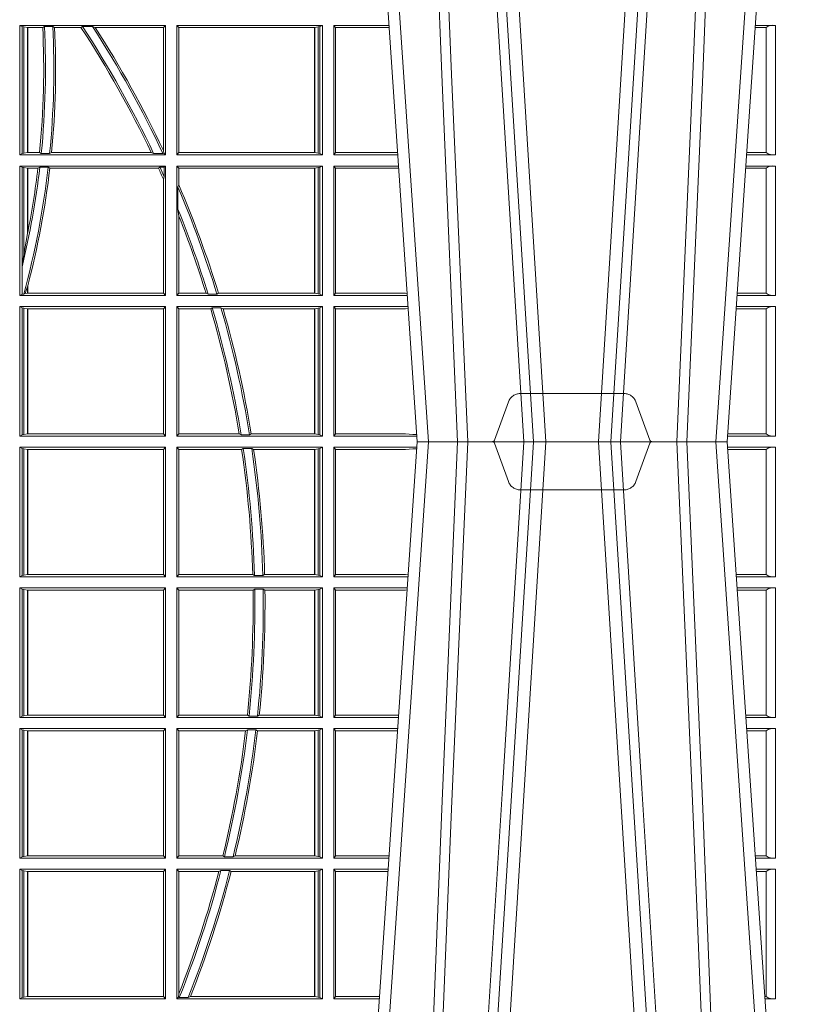
# Model space of a CAD drawing. Units: millimetres. Extents: x 0 to 21000, y 0 to 14850.
# Drawn here: x 9409 to 9596, y 4411 to 4646 of the extents above; entities that cross this region are included whole.
import ezdxf

# ---------------------------------------------------------------- set-up
doc = ezdxf.new("R2010")
doc.units = ezdxf.units.MM
doc.header["$LTSCALE"] = 333.33333
doc.linetypes.add('VERDECKT2', pattern=[4.762499999999999, 3.175, -1.5875])
doc.layers.add('FRW-Rifi ST', color=124, linetype='Continuous', lineweight=5, transparency=0.5)

# ---------------------------------------------------------------- blocks, each defined once
blk = doc.blocks.new('ST-Block_UT')
at = {"color": 0, "linetype": 'Continuous'}
for p, q in [((0.2728362143035099, -0.2714999980891264), (0.2912499964234883, -2.947132315966883e-09)), ((0.365249997376992, -2.947132315966883e-09), (0.2912499964234883, -2.947132315966883e-09)), ((0.3836638092990086, -0.2714999980891264), (0.365249997376992, -2.947132315966883e-09))]:
    blk.add_line(p, q, dxfattribs=at)
at = {"color": 0, "linetype": 'Continuous', "lineweight": 0}
for p, q in [((0.2939822733399922, -2.947132315966883e-09), (0.2748902201649912, -0.2814999960031344)), ((0.3008948624130028, -0.2914999976421484), (0.3190109789370013, -2.947132315966883e-09)), ((0.3219927012920039, -2.947132315966883e-09), (0.3038765847680054, -0.2914999976421484)), ((0.3345073223109978, -2.947132315966883e-09), (0.3526234090325033, -0.2914999976421484)), ((0.3556051611899989, -0.2914999976421484), (0.3374890446660004, -2.947132315966883e-09)), ((0.3625177502630095, -2.947132315966883e-09), (0.3816097736354891, -0.2814999960031344))]:
    blk.add_line(p, q, dxfattribs=at)
at = {"color": 0, "linetype": 'VERDECKT2', "lineweight": 5, "ltscale": 0.1}
blk.add_lwpolyline([(0.3472861824999995, 3.251869884479675e-09, -0.3152987888776895), (0.3468163371084927, 0.0003289848898759828), (0.3434688762843621, 0.009526063681846608, 0.3152987888791577), (0.3406497984219925, 0.01150000325188216), (0.3158502134984928, 0.01150000325188216, 0.3152987888791579), (0.3130311429499955, 0.00952607098585645), (0.3096836757308949, 0.0003289931802044066, -0.3152987888776896), (0.3092138294205142, 3.251869884479675e-09)], format="xyb", dxfattribs=at)
at = {"color": 0, "linetype": 'Continuous', "lineweight": 0}
for points in [[(0.2898985803124958, -0.2814999960031344), (0.294030046463007, -0.1656839728021282), (0.2970920860765034, -0.08773574527762662), (0.300844109058005, -2.947132315966883e-09)], [(0.3032989263529942, -2.947132315966883e-09), (0.2994116604324972, -0.08773574527762662), (0.2962423324584904, -0.1656839728021282), (0.2919690966604946, -0.2814999960031344)], [(0.2989249885079914, -0.2841802864936369), (0.3015068531034899, -0.2436380117801491), (0.3064309716220066, -0.1656835704711455), (0.31160426735849, -0.08283865746514607), (0.3166873812675135, -2.947132315966883e-09)], [(0.3575750052924889, -0.2841802864936369), (0.354993140697502, -0.2436380117801491), (0.350069051980995, -0.1656835704711455), (0.3448957562445116, -0.08283865746514607), (0.3398126423354881, -2.947132315966883e-09)], [(0.3532010674474861, -2.947132315966883e-09), (0.3570883631705044, -0.08773574527762662), (0.3602576613425015, -0.1656839728021282), (0.364530926942507, -0.2814999960031344)], [(0.3666014134880129, -0.2814999960031344), (0.3624699771399946, -0.1656839728021282), (0.3594079077240053, -0.08773574527762662), (0.3556559145449967, -2.947132315966883e-09)]]:
    blk.add_lwpolyline(points, dxfattribs=at)
blk = doc.blocks.new('ST-Block_SeitGitt')
at = {"color": 0, "linetype": 'Continuous', "lineweight": 0}
for p, q in [((0.5963500052685902, 0.09945000288232109), (0.6311500132079289, 0.09945000288232109)), ((0.5963500052685902, 0.06855000135644218), (0.5963500052685902, 0.09945000288232109)), ((0.5969748556609318, 0.09913795766576072), (0.5963500052685902, 0.09945000288232109)), ((0.5969748556609318, 0.09913795766576072), (0.5973715394730732, 0.09906407770856163)), ((0.5969748556609318, 0.09913795766576072), (0.5969748556609318, 0.06886204657300254)), ((0.5973715394730732, 0.09906407770856163), (0.5982244074340031, 0.09896111068471214)), ((0.5973715394730732, 0.09906407770856163), (0.5973715394730732, 0.06893592653020164)), ((0.5982244074340031, 0.09896111068471214), (0.5982695728535816, 0.09896111068471214)), ((0.5982244074340031, 0.06903889355405113), (0.5982244074340031, 0.09896111068471214)), ((0.5982695728535816, 0.09896111068471214), (0.6018347948784992, 0.09896111068471214)), ((0.5982695728535816, 0.09896111068471214), (0.5982695728535816, 0.06903889355405113)), ((0.6022444427008793, 0.09917063591225883), (0.6018347948784992, 0.09896111068471214)), ((0.6022444427008793, 0.09917063591225883), (0.6042469352479145, 0.09917063591225883)), ((0.6042469352479145, 0.09917063591225883), (0.6046773254866764, 0.09896111068471214)), ((0.6046773254866764, 0.09896111068471214), (0.610976985096471, 0.09896111068471214)), ((0.611341273784177, 0.09917063591225883), (0.610976985096471, 0.09896111068471214)), ((0.611341273784177, 0.09917063591225883), (0.6137267708773777, 0.09917063591225883)), ((0.6143611878152058, 0.09896111068471214), (0.6137267708773777, 0.09917063591225883)), ((0.6143611878152058, 0.09896111068471214), (0.6306611210103199, 0.09896111068471214)), ((0.6311500132079289, 0.09945000288232109), (0.6306611210103199, 0.09896111068471214)), ((0.6306611210103199, 0.06953311291678688), (0.6306611210103199, 0.09896111068471214)), ((0.6311500132079289, 0.06855000135644218), (0.6311500132079289, 0.09945000288232109)), ((0.6686500072474644, 0.09945000288232109), (0.6338500142092869, 0.09945000288232109)), ((0.6338500142092869, 0.06855000135644218), (0.6338500142092869, 0.09945000288232109)), ((0.6338500142092869, 0.09945000288232109), (0.6343389064068958, 0.09896111068471214)), ((0.6343389064068958, 0.06903889355405113), (0.6343389064068958, 0.09896111068471214)), ((0.6667304396624729, 0.09896111068471214), (0.6343389064068958, 0.09896111068471214)), ((0.6667756199832127, 0.09896111068471214), (0.6667304396624729, 0.09896111068471214)), ((0.6667304396624729, 0.09896111068471214), (0.6667304396624729, 0.06903889355405113)), ((0.6676284730429813, 0.09906407770856163), (0.6667756199832127, 0.09896111068471214)), ((0.6667756199832127, 0.06903889355405113), (0.6667756199832127, 0.09896111068471214)), ((0.668025171756284, 0.09913795766576072), (0.6676284730429813, 0.09906407770856163)), ((0.6676284730429813, 0.09906407770856163), (0.6676284730429813, 0.06893592653020164)), ((0.668025171756284, 0.09913795766576072), (0.6686500072474644, 0.09945000288232109)), ((0.668025171756284, 0.09913795766576072), (0.668025171756284, 0.06886204657300254)), ((0.6686500072474644, 0.06855000135644218), (0.6686500072474644, 0.09945000288232109)), ((0.6713500082488224, 0.09945000288232109), (0.6845050584368835, 0.09945000288232109)), ((0.6713500082488224, 0.06855000135644218), (0.6713500082488224, 0.09945000288232109)), ((0.6713500082488224, 0.09945000288232109), (0.6717695653433964, 0.0989461722706153)), ((0.6717695653433964, 0.0989461722706153), (0.6717695653433964, 0.06905383941872856)), ((0.6717695653433964, 0.0989461722706153), (0.6845392294397641, 0.0989461722706153)), ((0.7745635569091007, 0.09891621348603508), (0.771958743342168, 0.09891621348603508)), ((0.7745635569091007, 0.09896227297528526), (0.7719618672124682, 0.09896227297528526)), ((0.7767635643477604, 0.09945000288232109), (0.7719949462803584, 0.09945000288232109)), ((0.7745635569091007, 0.09891621348603508), (0.7745635569091007, 0.09896227297528526)), ((0.7745638251300022, 0.06908312765105507), (0.7745638251300022, 0.0989168765877082)), ((0.7767635643477604, 0.09945000288232109), (0.7767635643477604, 0.06855000135644218)), ((0.5969748556609318, 0.06886204657300254), (0.5963500052685902, 0.06855000135644218)), ((0.5963500052685902, 0.06855000135644218), (0.6311500132079289, 0.06855000135644218)), ((0.5969748556609318, 0.06886204657300254), (0.5973715394730732, 0.06893592653020164)), ((0.5973715394730732, 0.06893592653020164), (0.5982244074340031, 0.06903889355405113)), ((0.5982244074340031, 0.06903889355405113), (0.5982695728535816, 0.06903889355405113)), ((0.5982695728535816, 0.06903889355405113), (0.6010921806092426, 0.06903889355405113)), ((0.60149293243839, 0.06882936832650444), (0.6010921806092426, 0.06903889355405113)), ((0.60149293243839, 0.06882936832650444), (0.6035028308625385, 0.06882936832650444)), ((0.6035028308625385, 0.06882936832650444), (0.6039450526232883, 0.06903889355405113)), ((0.6039450526232883, 0.06903889355405113), (0.6277545899148151, 0.06903889355405113)), ((0.6283179432149097, 0.06882936832650444), (0.6277545899148151, 0.06903889355405113)), ((0.6283179432149097, 0.06882936832650444), (0.6305278301234409, 0.06882936832650444)), ((0.6307456701989338, 0.06895435181601783), (0.6305278301234409, 0.06882936832650444)), ((0.6306611210103199, 0.06953311291678688), (0.6307456701989338, 0.06895435181601783)), ((0.6311500132079289, 0.06855000135644218), (0.6307456701989338, 0.06895435181601783)), ((0.6338500142092869, 0.06855000135644218), (0.6343389064068958, 0.06903889355405113)), ((0.6686500072474644, 0.06855000135644218), (0.6338500142092869, 0.06855000135644218)), ((0.6667304396624729, 0.06903889355405113), (0.6343389064068958, 0.06903889355405113)), ((0.6667756199832127, 0.06903889355405113), (0.6667304396624729, 0.06903889355405113)), ((0.6676284730429813, 0.06893592653020164), (0.6667756199832127, 0.06903889355405113)), ((0.668025171756284, 0.06886204657300254), (0.6676284730429813, 0.06893592653020164)), ((0.668025171756284, 0.06886204657300254), (0.6686500072474644, 0.06855000135644218)), ((0.6713500082488224, 0.06855000135644218), (0.6717695653433964, 0.06905383941872856)), ((0.6713500082488224, 0.06855000135644218), (0.6866007707970141, 0.06855000135644218)), ((0.6717695653433964, 0.06905383941872856), (0.6865665992888523, 0.06905383941872856)), ((0.7767635643477604, 0.06855000135644218), (0.7698992305283241, 0.06855000135644218)), ((0.7745635569091007, 0.06903773126347801), (0.7699323095962427, 0.06903773126347801)), ((0.7745635569091007, 0.06908379075272819), (0.7699354334665429, 0.06908379075272819)), ((0.7745635569091007, 0.06903773126347801), (0.7745635569091007, 0.06908379075272819)), ((0.5963500052685902, 0.03495000255449554), (0.5963500052685902, 0.06585000035508415)), ((0.5963500052685902, 0.06585000035508415), (0.6311500132079289, 0.06585000035508415)), ((0.5969748556609318, 0.06553796258910438), (0.5963500052685902, 0.06585000035508415)), ((0.5969748556609318, 0.06553796258910438), (0.5969748556609318, 0.04230243292792579)), ((0.5969748556609318, 0.06553796258910438), (0.5973715394730732, 0.06546408263190528)), ((0.5973715394730732, 0.06546408263190528), (0.5982244074340031, 0.0653611156080558)), ((0.5973715394730732, 0.06546408263190528), (0.5973715394730732, 0.04467892599447509)), ((0.5982244074340031, 0.0653611156080558), (0.5982695728535816, 0.0653611156080558)), ((0.5982244074340031, 0.04971142438395759), (0.5982244074340031, 0.0653611156080558)), ((0.5982695728535816, 0.0653611156080558), (0.6006930828089878, 0.0653611156080558)), ((0.5982695728535816, 0.0653611156080558), (0.5982695728535816, 0.04993998211963913)), ((0.6011400431389973, 0.06557063338502189), (0.6006930828089878, 0.0653611156080558)), ((0.6011400431389973, 0.06557063338502189), (0.6031534433360264, 0.06557063338502189)), ((0.6031534433360264, 0.06557063338502189), (0.6035515576596424, 0.0653611156080558)), ((0.6035515576596424, 0.0653611156080558), (0.6294630974526569, 0.0653611156080558)), ((0.6298287123437092, 0.06557063338502189), (0.6294630974526569, 0.0653611156080558)), ((0.6298287123437092, 0.06557063338502189), (0.6308706462378666, 0.06557063338502189)), ((0.6311500132079289, 0.06585000035508415), (0.6308706462378666, 0.06557063338502189)), ((0.6308706462378666, 0.06324970302327415), (0.6308706462378666, 0.06557063338502189)), ((0.6311500132079289, 0.03495000255449554), (0.6311500132079289, 0.06585000035508415)), ((0.6338500142092869, 0.03495000255449554), (0.6338500142092869, 0.06585000035508415)), ((0.6686500072474644, 0.06585000035508415), (0.6338500142092869, 0.06585000035508415)), ((0.6338500142092869, 0.06585000035508415), (0.6343389064068958, 0.0653611156080558)), ((0.6667304396624729, 0.0653611156080558), (0.6343389064068958, 0.0653611156080558)), ((0.6343389064068958, 0.06134574067934295), (0.6343389064068958, 0.0653611156080558)), ((0.6667756199832127, 0.0653611156080558), (0.6667304396624729, 0.0653611156080558)), ((0.6667304396624729, 0.0653611156080558), (0.6667304396624729, 0.03543889475210449)), ((0.6676284730429813, 0.06546408263190528), (0.6667756199832127, 0.0653611156080558)), ((0.6667756199832127, 0.03543889475210449), (0.6667756199832127, 0.0653611156080558)), ((0.668025171756284, 0.06553796258910438), (0.6676284730429813, 0.06546408263190528)), ((0.6676284730429813, 0.06546408263190528), (0.6676284730429813, 0.035335927728255)), ((0.668025171756284, 0.06553796258910438), (0.6686500072474644, 0.06585000035508415)), ((0.668025171756284, 0.06553796258910438), (0.668025171756284, 0.0352620477710559)), ((0.6686500072474644, 0.03495000255449554), (0.6686500072474644, 0.06585000035508415)), ((0.6713500082488224, 0.03495000255449554), (0.6713500082488224, 0.06585000035508415)), ((0.6713500082488224, 0.06585000035508415), (0.6867838913533433, 0.06585000035508415)), ((0.6713500082488224, 0.06585000035508415), (0.6717695653433964, 0.06534616974337837)), ((0.6717695653433964, 0.06534616974337837), (0.6868180623561955, 0.06534616974337837)), ((0.6717695653433964, 0.06534616974337837), (0.6717695653433964, 0.03545383689149162)), ((0.7745635569091007, 0.06531621840937873), (0.7696799072426757, 0.06531621840937873)), ((0.7745635569091007, 0.06536227789862892), (0.7696830311129759, 0.06536227789862892)), ((0.7767635643477604, 0.06585000035508415), (0.7697161096755565, 0.06585000035508415)), ((0.7745635569091007, 0.06531621840937873), (0.7745635569091007, 0.06536227789862892)), ((0.7745638251300022, 0.03548312884910843), (0.7745638251300022, 0.06531688151105186)), ((0.7767635643477604, 0.06585000035508415), (0.7767635643477604, 0.03495000255449554)), ((0.6308706462378666, 0.06324970302327415), (0.6306611210103199, 0.06268579838021537)), ((0.6306611210103199, 0.03543889475210449), (0.6306611210103199, 0.06268579838021537)), ((0.6341293811793491, 0.06076818284734031), (0.6343389064068958, 0.06134574067934295)), ((0.6341293811793491, 0.06076818284734031), (0.6341293811793491, 0.05554993775828621)), ((0.6343389064068958, 0.05389689234240791), (0.6341293811793491, 0.05554993775828621)), ((0.6343389064068958, 0.03543889475210449), (0.6343389064068958, 0.05389689234240791)), ((0.5982244074340031, 0.04971142438395759), (0.5973715394730732, 0.04467892599447509)), ((0.5973715394730732, 0.04467892599447509), (0.5969748556609318, 0.04230243292792579)), ((0.5969094246621296, 0.0417460868988826), (0.5969748556609318, 0.04230243292792579)), ((0.5969094246621296, 0.0417460868988826), (0.5969094246621296, 0.0352293695245578)), ((0.597304260730283, 0.0352293695245578), (0.5976266622538731, 0.03536672842844268)), ((0.5982244074340031, 0.03704699454053184), (0.5976266622538731, 0.03536672842844268)), ((0.5976266622538731, 0.03536672842844268), (0.5982244074340031, 0.03543889475210449)), ((0.5982244074340031, 0.03543889475210449), (0.5982244074340031, 0.03704699454053184)), ((0.5982244074340031, 0.03543889475210449), (0.5982695728535816, 0.03543889475210449)), ((0.5982695727921907, 0.0372196241532663), (0.5982244087226434, 0.03704699621420104)), ((0.5982695728535816, 0.03721962449296257), (0.5982695728535816, 0.03543889475210449)), ((0.5982695728535816, 0.03543889475210449), (0.6306611210103199, 0.03543889475210449)), ((0.6311500132079289, 0.03495000255449554), (0.6306611210103199, 0.03543889475210449)), ((0.6338500142092869, 0.03495000255449554), (0.6343389064068958, 0.03543889475210449)), ((0.6408389568324253, 0.03543889475210449), (0.6343389064068958, 0.03543889475210449)), ((0.6413426160807774, 0.0352293695245578), (0.6408389568324253, 0.03543889475210449)), ((0.6438090264792606, 0.03543889475210449), (0.6434342920775578, 0.0352293695245578)), ((0.6667304396624729, 0.03543889475210449), (0.6438090264792606, 0.03543889475210449)), ((0.6667756199832127, 0.03543889475210449), (0.6667304396624729, 0.03543889475210449)), ((0.6676284730429813, 0.035335927728255), (0.6667756199832127, 0.03543889475210449)), ((0.668025171756284, 0.0352620477710559), (0.6676284730429813, 0.035335927728255)), ((0.6713500082488224, 0.03495000255449554), (0.6717695653433964, 0.03545383689149162)), ((0.6717695653433964, 0.03545383689149162), (0.6884500145907566, 0.03545383689149162)), ((0.6884500145907566, 0.03545383689149162), (0.6888476970897557, 0.03542044255095789)), ((0.7745635569091007, 0.03543773246153137), (0.7676534732440814, 0.03543773246153137)), ((0.7745635569091007, 0.03548379195078155), (0.7676565971143816, 0.03548379195078155)), ((0.7745635569091007, 0.03543773246153137), (0.7745635569091007, 0.03548379195078155)), ((0.5969094246621296, 0.0352293695245578), (0.5963500052685902, 0.03495000255449554)), ((0.5963500052685902, 0.03495000255449554), (0.6311500132079289, 0.03495000255449554)), ((0.5969094246621296, 0.0352293695245578), (0.597304260730283, 0.0352293695245578)), ((0.6686500072474644, 0.03495000255449554), (0.6338500142092869, 0.03495000255449554)), ((0.6413426160807774, 0.0352293695245578), (0.6434342920775578, 0.0352293695245578)), ((0.668025171756284, 0.0352620477710559), (0.6686500072474644, 0.03495000255449554)), ((0.6713500082488224, 0.03495000255449554), (0.6888796034608333, 0.03495000255449554)), ((0.7767635643477604, 0.03495000255449554), (0.7676203941761912, 0.03495000255449554)), ((0.5963500052685902, 0.001350003286887613), (0.5963500052685902, 0.03225000155313751)), ((0.5963500052685902, 0.03225000155313751), (0.6311500132079289, 0.03225000155313751)), ((0.5969748556609318, 0.03193796006186744), (0.5963500052685902, 0.03225000155313751)), ((0.5969748556609318, 0.03193796006186744), (0.5973715394730732, 0.03186408010466835)), ((0.5969748556609318, 0.03193796006186744), (0.5969748556609318, 0.001662046058726219)), ((0.5973715394730732, 0.03186408010466835), (0.5982244074340031, 0.03176111308081886)), ((0.5973715394730732, 0.03186408010466835), (0.5973715394730732, 0.001735926015925315)), ((0.5982244074340031, 0.03176111308081886), (0.5982695728535816, 0.03176111308081886)), ((0.5982244074340031, 0.001838893971097377), (0.5982244074340031, 0.03176111308081886)), ((0.5982695728535816, 0.03176111308081886), (0.6306611210103199, 0.03176111308081886)), ((0.5982695728535816, 0.03176111308081886), (0.5982695728535816, 0.001838893971097377)), ((0.6311500132079289, 0.03225000155313751), (0.6306611210103199, 0.03176111308081886)), ((0.6306611210103199, 0.001838893971097377), (0.6306611210103199, 0.03176111308081886)), ((0.6311500132079289, 0.001350003286887613), (0.6311500132079289, 0.03225000155313751)), ((0.6338500142092869, 0.001350003286887613), (0.6338500142092869, 0.03225000155313751)), ((0.6686500072474644, 0.03225000155313751), (0.6338500142092869, 0.03225000155313751)), ((0.6338500142092869, 0.03225000155313751), (0.6343389064068958, 0.03176111308081886)), ((0.6343389064068958, 0.001838893971097377), (0.6343389064068958, 0.03176111308081886)), ((0.6419450700278446, 0.03176111308081886), (0.6343389064068958, 0.03176111308081886)), ((0.6423209071154758, 0.03197063830836555), (0.6419450700278446, 0.03176111308081886)), ((0.6423209071154758, 0.03197063830836555), (0.6444042235608265, 0.03197063830836555)), ((0.6449017286296055, 0.03176111308081886), (0.6444042235608265, 0.03197063830836555)), ((0.6667304396624729, 0.03176111308081886), (0.6449017286296055, 0.03176111308081886)), ((0.6667756199832127, 0.03176111308081886), (0.6667304396624729, 0.03176111308081886)), ((0.6667304396624729, 0.03176111308081886), (0.6667304396624729, 0.001838893971097377)), ((0.6676284730429813, 0.03186408010466835), (0.6667756199832127, 0.03176111308081886)), ((0.6667756199832127, 0.001838893971097377), (0.6667756199832127, 0.03176111308081886)), ((0.668025171756284, 0.03193796006186744), (0.6676284730429813, 0.03186408010466835)), ((0.6676284730429813, 0.03186408010466835), (0.6676284730429813, 0.001735926015925315)), ((0.668025171756284, 0.03193796006186744), (0.6686500072474644, 0.03225000155313751)), ((0.668025171756284, 0.03193796006186744), (0.668025171756284, 0.001662046058726219)), ((0.6686500072474644, 0.001350003286887613), (0.6686500072474644, 0.03225000155313751)), ((0.6713500082488224, 0.001350003286887613), (0.6713500082488224, 0.03225000155313751)), ((0.6713500082488224, 0.03225000155313751), (0.6890627240171909, 0.03225000155313751)), ((0.6713500082488224, 0.03225000155313751), (0.6717695653433964, 0.03174617094143173)), ((0.6717695653433964, 0.03174617094143173), (0.6884500145907566, 0.03174617094143173)), ((0.6717695653433964, 0.03174617094143173), (0.6717695653433964, 0.001853837274637726)), ((0.6884500145907566, 0.03174617094143173), (0.6890932318572709, 0.03180018204420776)), ((0.7745635569091007, 0.0317162158821418), (0.7674010706379022, 0.0317162158821418)), ((0.7745635569091007, 0.03176227537139198), (0.767404194508174, 0.03176227537139198)), ((0.7767635643477604, 0.03225000155313751), (0.7674372733234236, 0.03225000155313751)), ((0.7745635569091007, 0.0317162158821418), (0.7745635569091007, 0.03176227537139198)), ((0.7745638251300022, 0.001883127020363418), (0.7745638251300022, 0.03171687898381492)), ((0.7767635643477604, 0.03225000155313751), (0.7767635643477604, 0.001350003286887613)), ((0.5969748556609318, 0.001662046058726219), (0.5963500052685902, 0.001350003286887613)), ((0.5963500052685902, 0.001350003286887613), (0.6311500132079289, 0.001350003286887613)), ((0.5969748556609318, 0.001662046058726219), (0.5973715394730732, 0.001735926015925315)), ((0.5973715394730732, 0.001735926015925315), (0.5982244074340031, 0.001838893971097377)), ((0.5982244074340031, 0.001838893971097377), (0.5982695728535816, 0.001838893971097377)), ((0.5982695728535816, 0.001838893971097377), (0.6306611210103199, 0.001838893971097377)), ((0.6311500132079289, 0.001350003286887613), (0.6306611210103199, 0.001838893971097377)), ((0.6338500142092869, 0.001350003286887613), (0.6343389064068958, 0.001838893971097377)), ((0.6686500072474644, 0.001350003286887613), (0.6338500142092869, 0.001350003286887613)), ((0.6487503558392689, 0.001838893971097377), (0.6343389064068958, 0.001838893971097377)), ((0.6492097735400364, 0.001629369442042616), (0.6487503558392689, 0.001838893971097377)), ((0.6492097735400364, 0.001629369442042616), (0.651235973834531, 0.001629369442042616)), ((0.6516270399089024, 0.001838893971097377), (0.651235973834531, 0.001629369442042616)), ((0.6667304396624729, 0.001838893971097377), (0.6516270399089024, 0.001838893971097377)), ((0.6667756199832127, 0.001838893971097377), (0.6667304396624729, 0.001838893971097377)), ((0.6676284730429813, 0.001735926015925315), (0.6667756199832127, 0.001838893971097377)), ((0.668025171756284, 0.001662046058726219), (0.6676284730429813, 0.001735926015925315)), ((0.668025171756284, 0.001662046058726219), (0.6686500072474644, 0.001350003286887613)), ((0.6713500082488224, 0.001350003286887613), (0.6717695653433964, 0.001853837274637726)), ((0.6713500082488224, 0.001350003286887613), (0.6911584361562007, 0.001350003286887613)), ((0.6717695653433964, 0.001853837274637726), (0.6884500145907566, 0.001853837274637726)), ((0.6884500145907566, 0.001853837274637726), (0.690195000171201, 0.001707306938868669)), ((0.6911327596558863, 0.00172858763554018), (0.690195000171201, 0.001707306938868669)), ((0.690195000171201, 0.001707306938868669), (0.6911395825475495, 0.001627988256245771)), ((0.7767635643477604, 0.001350003286887613), (0.7653415577924534, 0.001350003286887613)), ((0.7745635569091007, 0.001837731564108935), (0.7653746367498115, 0.001837731564108935)), ((0.7745635569091007, 0.001883790471282509), (0.7653777605806624, 0.001883790471282509)), ((0.7745635569091007, 0.001837731564108935), (0.7745635569091007, 0.001883790471282509)), ((0.5963500052685902, -0.001349996783147844), (0.5963500052685902, -0.03224999504939774)), ((0.5963500052685902, -0.001349996783147844), (0.6311500132079289, -0.001349996783147844)), ((0.5969748556609318, -0.00166203955498645), (0.5963500052685902, -0.001349996783147844)), ((0.5969748556609318, -0.03193795355812767), (0.5969748556609318, -0.00166203955498645)), ((0.5969748556609318, -0.00166203955498645), (0.5973715394730732, -0.001735919512185546)), ((0.5973715394730732, -0.001735919512185546), (0.5982244074340031, -0.001838887467357608)), ((0.5973715394730732, -0.03186407360092858), (0.5973715394730732, -0.001735919512185546)), ((0.5982244074340031, -0.001838887467357608), (0.5982695728535816, -0.001838887467357608)), ((0.5982244074340031, -0.001838887467357608), (0.5982244074340031, -0.03176110657707909)), ((0.5982695728535816, -0.001838887467357608), (0.6306611210103199, -0.001838887467357608)), ((0.5982695728535816, -0.03176110657707909), (0.5982695728535816, -0.001838887467357608)), ((0.6311500132079289, -0.001349996783147844), (0.6306611210103199, -0.001838887467357608)), ((0.6306611210103199, -0.001838887467357608), (0.6306611210103199, -0.03176110657707909)), ((0.6311500132079289, -0.001349996783147844), (0.6311500132079289, -0.03224999504939774)), ((0.6338500142092869, -0.001349996783147844), (0.6338500142092869, -0.03224999504939774)), ((0.6686500072474644, -0.001349996783147844), (0.6338500142092869, -0.001349996783147844)), ((0.6338500142092869, -0.001349996783147844), (0.6343389064068958, -0.001838887467357608)), ((0.6343389064068958, -0.001838887467357608), (0.6343389064068958, -0.03176110657707909)), ((0.6493263006205723, -0.001838887467357608), (0.6343389064068958, -0.001838887467357608)), ((0.6493263006205723, -0.001838887467357608), (0.6497192293400929, -0.001629362938302847)), ((0.6517413318152592, -0.001629362938302847), (0.6497192293400929, -0.001629362938302847)), ((0.6517413318152592, -0.001629362938302847), (0.6521964430804417, -0.001838887467357608)), ((0.6667304396624729, -0.001838887467357608), (0.6521964430804417, -0.001838887467357608)), ((0.6667756199832127, -0.001838887467357608), (0.6667304396624729, -0.001838887467357608)), ((0.6667304396624729, -0.03176110657707909), (0.6667304396624729, -0.001838887467357608)), ((0.6676284730429813, -0.001735919512185546), (0.6667756199832127, -0.001838887467357608)), ((0.6667756199832127, -0.001838887467357608), (0.6667756199832127, -0.03176110657707909)), ((0.668025171756284, -0.00166203955498645), (0.6676284730429813, -0.001735919512185546)), ((0.6676284730429813, -0.03186407360092858), (0.6676284730429813, -0.001735919512185546)), ((0.668025171756284, -0.00166203955498645), (0.6686500072474644, -0.001349996783147844)), ((0.668025171756284, -0.03193795355812767), (0.668025171756284, -0.00166203955498645)), ((0.6686500072474644, -0.001349996783147844), (0.6686500072474644, -0.03224999504939774)), ((0.6713500082488224, -0.001349996783147844), (0.6713500082488224, -0.03224999504939774)), ((0.6713500082488224, -0.001349996783147844), (0.6911584365973056, -0.001349996783147844)), ((0.6713500082488224, -0.001349996783147844), (0.6717695653433964, -0.001853830770897957)), ((0.6717695653433964, -0.03174616443769196), (0.6717695653433964, -0.001853830770897957)), ((0.6717695653433964, -0.001853830770897957), (0.6884500145907566, -0.001853830770897957)), ((0.6884500145907566, -0.001853830770897957), (0.690195000171201, -0.0017073004351289)), ((0.690195000171201, -0.0017073004351289), (0.6911395829911271, -0.00162798171521672)), ((0.6911327600962807, -0.001728581141776431), (0.690195000171201, -0.0017073004351289)), ((0.7767635643477604, -0.001349996783147844), (0.7653415573513485, -0.001349996783147844)), ((0.7745635569091007, -0.001837725060369166), (0.765374636308735, -0.001837725060369166)), ((0.7745635569091007, -0.00188378396754274), (0.7653777601395575, -0.00188378396754274)), ((0.7745635569091007, -0.001837725060369166), (0.7745635569091007, -0.00188378396754274)), ((0.7745638251300022, -0.001883120516623649), (0.7745638251300022, -0.03171687248007515)), ((0.7767635643477604, -0.03224999504939774), (0.7767635643477604, -0.001349996783147844)), ((0.5969748556609318, -0.03193795355812767), (0.5963500052685902, -0.03224999504939774)), ((0.5963500052685902, -0.03224999504939774), (0.6311500132079289, -0.03224999504939774)), ((0.5969748556609318, -0.03193795355812767), (0.5973715394730732, -0.03186407360092858)), ((0.5973715394730732, -0.03186407360092858), (0.5982244074340031, -0.03176110657707909)), ((0.5982244074340031, -0.03176110657707909), (0.5982695728535816, -0.03176110657707909)), ((0.5982695728535816, -0.03176110657707909), (0.6306611210103199, -0.03176110657707909)), ((0.6311500132079289, -0.03224999504939774), (0.6306611210103199, -0.03176110657707909)), ((0.6338500142092869, -0.03224999504939774), (0.6343389064068958, -0.03176110657707909)), ((0.6686500072474644, -0.03224999504939774), (0.6338500142092869, -0.03224999504939774)), ((0.6519765019412205, -0.03176110657707909), (0.6343389064068958, -0.03176110657707909)), ((0.6519765019412205, -0.03176110657707909), (0.6524021387095615, -0.03197063180462578)), ((0.6544029176230595, -0.03197063180462578), (0.6524021387095615, -0.03197063180462578)), ((0.6544029176230595, -0.03197063180462578), (0.6548167824740574, -0.03176110657707909)), ((0.6667304396624729, -0.03176110657707909), (0.6548167824740574, -0.03176110657707909)), ((0.6667756199832127, -0.03176110657707909), (0.6667304396624729, -0.03176110657707909)), ((0.6676284730429813, -0.03186407360092858), (0.6667756199832127, -0.03176110657707909)), ((0.668025171756284, -0.03193795355812767), (0.6676284730429813, -0.03186407360092858)), ((0.668025171756284, -0.03193795355812767), (0.6686500072474644, -0.03224999504939774)), ((0.6713500082488224, -0.03224999504939774), (0.6717695653433964, -0.03174616443769196)), ((0.6713500082488224, -0.03224999504939774), (0.6890627244582674, -0.03224999504939774)), ((0.6717695653433964, -0.03174616443769196), (0.6884500145907566, -0.03174616443769196)), ((0.6884500145907566, -0.03174616443769196), (0.6890932322958179, -0.03180017557735937)), ((0.7745635569091007, -0.03171620937840203), (0.7674010701967973, -0.03171620937840203)), ((0.7745635569091007, -0.03176226886765221), (0.7674041940670691, -0.03176226886765221)), ((0.7767635643477604, -0.03224999504939774), (0.7674372728823471, -0.03224999504939774)), ((0.7745635569091007, -0.03171620937840203), (0.7745635569091007, -0.03176226886765221)), ((0.5963500052685902, -0.03494999605075577), (0.5963500052685902, -0.06584999385134438)), ((0.5963500052685902, -0.03494999605075577), (0.6311500132079289, -0.03494999605075577)), ((0.5969748556609318, -0.03526204126731614), (0.5963500052685902, -0.03494999605075577)), ((0.5969748556609318, -0.03526204126731614), (0.5973715394730732, -0.03533592122451523)), ((0.5969748556609318, -0.06553795608536461), (0.5969748556609318, -0.03526204126731614)), ((0.6311500132079289, -0.03494999605075577), (0.6306611210103199, -0.03543888824836472)), ((0.6311500132079289, -0.03494999605075577), (0.6311500132079289, -0.06584999385134438)), ((0.6338500142092869, -0.03494999605075577), (0.6338500142092869, -0.06584999385134438)), ((0.6686500072474644, -0.03494999605075577), (0.6338500142092869, -0.03494999605075577)), ((0.6338500142092869, -0.03494999605075577), (0.6343389064068958, -0.03543888824836472)), ((0.6520552992816135, -0.03543888824836472), (0.6524718463416264, -0.03522936302081803)), ((0.6544720888133213, -0.03522936302081803), (0.6524718463416264, -0.03522936302081803)), ((0.6544720888133213, -0.03522936302081803), (0.6548946857447788, -0.03543888824836472)), ((0.668025171756284, -0.03526204126731614), (0.6676284730429813, -0.03533592122451523)), ((0.668025171756284, -0.03526204126731614), (0.6686500072474644, -0.03494999605075577)), ((0.668025171756284, -0.06553795608536461), (0.668025171756284, -0.03526204126731614)), ((0.6686500072474644, -0.03494999605075577), (0.6686500072474644, -0.06584999385134438)), ((0.6713500082488224, -0.03494999605075577), (0.6713500082488224, -0.06584999385134438)), ((0.6713500082488224, -0.03494999605075577), (0.6888796039019098, -0.03494999605075577)), ((0.6713500082488224, -0.03494999605075577), (0.6717695653433964, -0.03545383038775185)), ((0.7767635643477604, -0.03494999605075577), (0.7676203937350579, -0.03494999605075577)), ((0.7767635643477604, -0.06584999385134438), (0.7767635643477604, -0.03494999605075577)), ((0.5973715394730732, -0.03533592122451523), (0.5982244074340031, -0.03543888824836472)), ((0.5973715394730732, -0.06546407612816552), (0.5973715394730732, -0.03533592122451523)), ((0.5982244074340031, -0.03543888824836472), (0.5982695728535816, -0.03543888824836472)), ((0.5982244074340031, -0.03543888824836472), (0.5982244074340031, -0.06536110910431603)), ((0.5982695728535816, -0.03543888824836472), (0.6306611210103199, -0.03543888824836472)), ((0.5982695728535816, -0.06536110910431603), (0.5982695728535816, -0.03543888824836472)), ((0.6306611210103199, -0.03543888824836472), (0.6306611210103199, -0.06536110910431603)), ((0.6520552992816135, -0.03543888824836472), (0.6343389064068958, -0.03543888824836472)), ((0.6343389064068958, -0.03543888824836472), (0.6343389064068958, -0.06536110910431603)), ((0.6667304396624729, -0.03543888824836472), (0.6548946857447788, -0.03543888824836472)), ((0.6667756199832127, -0.03543888824836472), (0.6667304396624729, -0.03543888824836472)), ((0.6667304396624729, -0.06536110910431603), (0.6667304396624729, -0.03543888824836472)), ((0.6676284730429813, -0.03533592122451523), (0.6667756199832127, -0.03543888824836472)), ((0.6667756199832127, -0.03543888824836472), (0.6667756199832127, -0.06536110910431603)), ((0.6676284730429813, -0.06546407612816552), (0.6676284730429813, -0.03533592122451523)), ((0.6717695653433964, -0.03545383038775185), (0.6884500145907566, -0.03545383038775185)), ((0.6717695653433964, -0.0653461632396386), (0.6717695653433964, -0.03545383038775185)), ((0.6884500145907566, -0.03545383038775185), (0.6888476975333049, -0.03542043600995726)), ((0.7745635569091007, -0.0354377259577916), (0.7676534728030049, -0.0354377259577916)), ((0.7745635569091007, -0.03548378544704178), (0.7676565966733051, -0.03548378544704178)), ((0.7745635569091007, -0.0354377259577916), (0.7745635569091007, -0.03548378544704178)), ((0.7745638251300022, -0.03548312234536866), (0.7745638251300022, -0.06531687500731209)), ((0.5969748556609318, -0.06553795608536461), (0.5963500052685902, -0.06584999385134438)), ((0.5963500052685902, -0.06584999385134438), (0.6311500132079289, -0.06584999385134438)), ((0.5969748556609318, -0.06553795608536461), (0.5973715394730732, -0.06546407612816552)), ((0.5973715394730732, -0.06546407612816552), (0.5982244074340031, -0.06536110910431603)), ((0.5982244074340031, -0.06536110910431603), (0.5982695728535816, -0.06536110910431603)), ((0.5982695728535816, -0.06536110910431603), (0.6306611210103199, -0.06536110910431603)), ((0.6311500132079289, -0.06584999385134438), (0.6306611210103199, -0.06536110910431603)), ((0.6338500142092869, -0.06584999385134438), (0.6343389064068958, -0.06536110910431603)), ((0.6686500072474644, -0.06584999385134438), (0.6338500142092869, -0.06584999385134438)), ((0.6506983101363346, -0.06536110910431603), (0.6343389064068958, -0.06536110910431603)), ((0.6506983101363346, -0.06536110910431603), (0.6510981082911655, -0.06557062688128212)), ((0.6531091690058872, -0.06557062688128212), (0.6510981082911655, -0.06557062688128212)), ((0.6531091690058872, -0.06557062688128212), (0.65355292558624, -0.06536110910431603)), ((0.6667304396624729, -0.06536110910431603), (0.65355292558624, -0.06536110910431603)), ((0.6667756199832127, -0.06536110910431603), (0.6667304396624729, -0.06536110910431603)), ((0.6676284730429813, -0.06546407612816552), (0.6667756199832127, -0.06536110910431603)), ((0.668025171756284, -0.06553795608536461), (0.6676284730429813, -0.06546407612816552)), ((0.668025171756284, -0.06553795608536461), (0.6686500072474644, -0.06584999385134438)), ((0.6713500082488224, -0.06584999385134438), (0.6717695653433964, -0.0653461632396386)), ((0.6713500082488224, -0.06584999385134438), (0.6867838917944482, -0.06584999385134438)), ((0.6717695653433964, -0.0653461632396386), (0.686818062797272, -0.0653461632396386)), ((0.7745635569091007, -0.06531621190563897), (0.7696799068015707, -0.06531621190563897)), ((0.7745635569091007, -0.06536227139488915), (0.7696830306718709, -0.06536227139488915)), ((0.7767635643477604, -0.06584999385134438), (0.7697161092344516, -0.06584999385134438)), ((0.7745635569091007, -0.06531621190563897), (0.7745635569091007, -0.06536227139488915)), ((0.5963500052685902, -0.06854999485270241), (0.6311500132079289, -0.06854999485270241)), ((0.5963500052685902, -0.06854999485270241), (0.5963500052685902, -0.09944999637858132)), ((0.5969748556609318, -0.06886204006926278), (0.5963500052685902, -0.06854999485270241)), ((0.5969748556609318, -0.09913795116202095), (0.5969748556609318, -0.06886204006926278)), ((0.5969748556609318, -0.06886204006926278), (0.5973715394730732, -0.06893592002646187)), ((0.5973715394730732, -0.06893592002646187), (0.5982244074340031, -0.06903888705031136)), ((0.5973715394730732, -0.09906407120482186), (0.5973715394730732, -0.06893592002646187)), ((0.5982244074340031, -0.06903888705031136), (0.5982695728535816, -0.06903888705031136)), ((0.5982244074340031, -0.06903888705031136), (0.5982244074340031, -0.09896110418097237)), ((0.5982695728535816, -0.06903888705031136), (0.6306611210103199, -0.06903888705031136)), ((0.5982695728535816, -0.09896110418097237), (0.5982695728535816, -0.06903888705031136)), ((0.6311500132079289, -0.06854999485270241), (0.6306611210103199, -0.06903888705031136)), ((0.6306611210103199, -0.06903888705031136), (0.6306611210103199, -0.09896110418097237)), ((0.6311500132079289, -0.06854999485270241), (0.6311500132079289, -0.09944999637858132)), ((0.6338500142092869, -0.06854999485270241), (0.6338500142092869, -0.09944999637858132)), ((0.6686500072474644, -0.06854999485270241), (0.6338500142092869, -0.06854999485270241)), ((0.6338500142092869, -0.06854999485270241), (0.6343389064068958, -0.06903888705031136)), ((0.6343389064068958, -0.06903888705031136), (0.6343389064068958, -0.09896110418097237)), ((0.6502842664714024, -0.06903888705031136), (0.6343389064068958, -0.06903888705031136)), ((0.6502842664714024, -0.06903888705031136), (0.6507318675513432, -0.06882936182276467)), ((0.6527458488936588, -0.06882936182276467), (0.6507318675513432, -0.06882936182276467)), ((0.6527458488936588, -0.06882936182276467), (0.6531435310836002, -0.06903888705031136)), ((0.6667304396624729, -0.06903888705031136), (0.6531435310836002, -0.06903888705031136)), ((0.6667756199832127, -0.06903888705031136), (0.6667304396624729, -0.06903888705031136)), ((0.6667304396624729, -0.09896110418097237), (0.6667304396624729, -0.06903888705031136)), ((0.6676284730429813, -0.06893592002646187), (0.6667756199832127, -0.06903888705031136)), ((0.6667756199832127, -0.06903888705031136), (0.6667756199832127, -0.09896110418097237)), ((0.668025171756284, -0.06886204006926278), (0.6676284730429813, -0.06893592002646187)), ((0.6676284730429813, -0.09906407120482186), (0.6676284730429813, -0.06893592002646187)), ((0.668025171756284, -0.06886204006926278), (0.6686500072474644, -0.06854999485270241)), ((0.668025171756284, -0.09913795116202095), (0.668025171756284, -0.06886204006926278)), ((0.6686500072474644, -0.06854999485270241), (0.6686500072474644, -0.09944999637858132)), ((0.6713500082488224, -0.06854999485270241), (0.6713500082488224, -0.09944999637858132)), ((0.6713500082488224, -0.06854999485270241), (0.6866007712380906, -0.06854999485270241)), ((0.6713500082488224, -0.06854999485270241), (0.6717695653433964, -0.06905383291498879)), ((0.6717695653433964, -0.06905383291498879), (0.6865665997299288, -0.06905383291498879)), ((0.6717695653433964, -0.09894616576687554), (0.6717695653433964, -0.06905383291498879)), ((0.7767635643477604, -0.06854999485270241), (0.7698992300872192, -0.06854999485270241)), ((0.7745635569091007, -0.06903772475973824), (0.7699323091551378, -0.06903772475973824)), ((0.7745635569091007, -0.06908378424898842), (0.769935433025438, -0.06908378424898842)), ((0.7745635569091007, -0.06903772475973824), (0.7745635569091007, -0.06908378424898842)), ((0.7745638251300022, -0.0690831211473153), (0.7745638251300022, -0.09891687008396843)), ((0.7767635643477604, -0.09944999637858132), (0.7767635643477604, -0.06854999485270241)), ((0.5969748556609318, -0.09913795116202095), (0.5963500052685902, -0.09944999637858132)), ((0.5963500052685902, -0.09944999637858132), (0.6311500132079289, -0.09944999637858132)), ((0.5969748556609318, -0.09913795116202095), (0.5973715394730732, -0.09906407120482186)), ((0.5973715394730732, -0.09906407120482186), (0.5982244074340031, -0.09896110418097237)), ((0.5982244074340031, -0.09896110418097237), (0.5982695728535816, -0.09896110418097237)), ((0.5982695728535816, -0.09896110418097237), (0.6306611210103199, -0.09896110418097237)), ((0.6311500132079289, -0.09944999637858132), (0.6306611210103199, -0.09896110418097237)), ((0.6338500142092869, -0.09944999637858132), (0.6343389064068958, -0.09896110418097237)), ((0.6686500072474644, -0.09944999637858132), (0.6338500142092869, -0.09944999637858132)), ((0.6448452979321644, -0.09896110418097237), (0.6343389064068958, -0.09896110418097237)), ((0.6448452979321644, -0.09896110418097237), (0.6452259182925388, -0.09917062940851906)), ((0.647284752130048, -0.09917062940851906), (0.6452259182925388, -0.09917062940851906)), ((0.647284752130048, -0.09917062940851906), (0.6477673411364719, -0.09896110418097237)), ((0.6667304396624729, -0.09896110418097237), (0.6477673411364719, -0.09896110418097237)), ((0.6667756199832127, -0.09896110418097237), (0.6667304396624729, -0.09896110418097237)), ((0.6676284730429813, -0.09906407120482186), (0.6667756199832127, -0.09896110418097237)), ((0.668025171756284, -0.09913795116202095), (0.6676284730429813, -0.09906407120482186)), ((0.668025171756284, -0.09913795116202095), (0.6686500072474644, -0.09944999637858132)), ((0.6713500082488224, -0.09944999637858132), (0.6717695653433964, -0.09894616576687554)), ((0.6713500082488224, -0.09944999637858132), (0.68450505887796, -0.09944999637858132)), ((0.6717695653433964, -0.09894616576687554), (0.6845392298808406, -0.09894616576687554)), ((0.7745635569091007, -0.09891620698229531), (0.771958742901063, -0.09891620698229531)), ((0.7745635569091007, -0.09896226647154549), (0.7719618667713632, -0.09896226647154549)), ((0.7767635643477604, -0.09944999637858132), (0.7719949458392534, -0.09944999637858132)), ((0.7745635569091007, -0.09891620698229531), (0.7745635569091007, -0.09896226647154549)), ((0.5963500052685902, -0.1021499973799394), (0.5963500052685902, -0.1330499914552377)), ((0.5963500052685902, -0.1021499973799394), (0.6311500132079289, -0.1021499973799394)), ((0.5969748556609318, -0.1024620425964997), (0.5963500052685902, -0.1021499973799394)), ((0.5969748556609318, -0.1327379611398385), (0.5969748556609318, -0.1024620425964997)), ((0.5969748556609318, -0.1024620425964997), (0.5973715394730732, -0.1025359225536988)), ((0.5973715394730732, -0.1025359225536988), (0.5982244074340031, -0.1026388895775483)), ((0.5973715394730732, -0.1326640811826394), (0.5973715394730732, -0.1025359225536988)), ((0.5982244074340031, -0.1026388895775483), (0.5982695728535816, -0.1026388895775483)), ((0.5982244074340031, -0.1026388895775483), (0.5982244074340031, -0.1325610992576287)), ((0.5982695728535816, -0.1026388895775483), (0.6306611210103199, -0.1026388895775483)), ((0.5982695728535816, -0.1325610992576287), (0.5982695728535816, -0.1026388895775483)), ((0.6311500132079289, -0.1021499973799394), (0.6306611210103199, -0.1026388895775483)), ((0.6306611210103199, -0.1026388895775483), (0.6306611210103199, -0.1325610992576287)), ((0.6311500132079289, -0.1021499973799394), (0.6311500132079289, -0.1330499914552377)), ((0.6338500142092869, -0.1021499973799394), (0.6338500142092869, -0.1330499914552377)), ((0.6686500072474644, -0.1021499973799394), (0.6338500142092869, -0.1021499973799394)), ((0.6338500142092869, -0.1021499973799394), (0.6343389064068958, -0.1026388895775483)), ((0.6439152419562504, -0.1026388895775483), (0.6343389064068958, -0.1026388895775483)), ((0.6343389064068958, -0.1026388895775483), (0.6343389064068958, -0.131896879997413)), ((0.6439152419562504, -0.1026388895775483), (0.6444032996888325, -0.1024293643500016)), ((0.646469002961652, -0.1024293643500016), (0.6444032996888325, -0.1024293643500016)), ((0.646469002961652, -0.1024293643500016), (0.6468482971186802, -0.1026388895775483)), ((0.6667304396624729, -0.1026388895775483), (0.6468482971186802, -0.1026388895775483)), ((0.6667756199832127, -0.1026388895775483), (0.6667304396624729, -0.1026388895775483)), ((0.6667304396624729, -0.1325610992576287), (0.6667304396624729, -0.1026388895775483)), ((0.6676284730429813, -0.1025359225536988), (0.6667756199832127, -0.1026388895775483)), ((0.6667756199832127, -0.1026388895775483), (0.6667756199832127, -0.1325610992576287)), ((0.668025171756284, -0.1024620425964997), (0.6676284730429813, -0.1025359225536988)), ((0.6676284730429813, -0.1326640811826394), (0.6676284730429813, -0.1025359225536988)), ((0.668025171756284, -0.1024620425964997), (0.6686500072474644, -0.1021499973799394)), ((0.668025171756284, -0.1327379611398385), (0.668025171756284, -0.1024620425964997)), ((0.6686500072474644, -0.1021499973799394), (0.6686500072474644, -0.1330499914552377)), ((0.6713500082488224, -0.1021499973799394), (0.6713500082488224, -0.1330499914552377)), ((0.6713500082488224, -0.1021499973799394), (0.6843219383216308, -0.1021499973799394)), ((0.6713500082488224, -0.1021499973799394), (0.6717695653433964, -0.1026538279916451)), ((0.6717695653433964, -0.1026538279916451), (0.6842877673187786, -0.1026538279916451)), ((0.6717695653433964, -0.1325461682941125), (0.6717695653433964, -0.1026538279916451)), ((0.7767635643477604, -0.1021499973799394), (0.772178066692021, -0.1021499973799394)), ((0.7745635569091007, -0.1026377272869752), (0.7722111457599397, -0.1026377272869752)), ((0.7745635569091007, -0.1026837867762254), (0.7722142696302399, -0.1026837867762254)), ((0.7745635569091007, -0.1026377272869752), (0.7745635569091007, -0.1026837867762254)), ((0.7745638251300022, -0.1026831236745522), (0.7745638251300022, -0.1325168726112054)), ((0.7767635643477604, -0.1330499914552377), (0.7767635643477604, -0.1021499973799394)), ((0.5969748556609318, -0.1327379611398385), (0.5963500052685902, -0.1330499914552377)), ((0.5963500052685902, -0.1330499914552377), (0.6311500132079289, -0.1330499914552377)), ((0.5969748556609318, -0.1327379611398385), (0.5973715394730732, -0.1326640811826394)), ((0.5973715394730732, -0.1326640811826394), (0.5982244074340031, -0.1325610992576287)), ((0.5982244074340031, -0.1325610992576287), (0.5982695728535816, -0.1325610992576287)), ((0.5982695728535816, -0.1325610992576287), (0.6306611210103199, -0.1325610992576287)), ((0.6311500132079289, -0.1330499914552377), (0.6306611210103199, -0.1325610992576287)), ((0.6338500142092869, -0.1330499914552377), (0.634242987632291, -0.1326570180322335)), ((0.6686500072474644, -0.1330499914552377), (0.6338500142092869, -0.1330499914552377)), ((0.634242987632291, -0.1326570180322335), (0.6343389064068958, -0.131896879997413)), ((0.634242987632291, -0.1326570180322335), (0.6344425737853214, -0.1327706244851754)), ((0.6365952700371906, -0.1327706244851754), (0.6344425737853214, -0.1327706244851754)), ((0.6365952700371906, -0.1327706244851754), (0.6371292978520557, -0.1325610992576287)), ((0.6667304396624729, -0.1325610992576287), (0.6371292978520557, -0.1325610992576287)), ((0.6667756199832127, -0.1325610992576287), (0.6667304396624729, -0.1325610992576287)), ((0.6676284730429813, -0.1326640811826394), (0.6667756199832127, -0.1325610992576287)), ((0.668025171756284, -0.1327379611398385), (0.6676284730429813, -0.1326640811826394)), ((0.668025171756284, -0.1327379611398385), (0.6686500072474644, -0.1330499914552377)), ((0.6713500082488224, -0.1330499914552377), (0.6717695653433964, -0.1325461682941125)), ((0.6713500082488224, -0.1330499914552377), (0.6822262264668097, -0.1330499914552377)), ((0.6717695653433964, -0.1325461682941125), (0.682260396964324, -0.1325461682941125)), ((0.7745635569091007, -0.1325162020589516), (0.7742375790005553, -0.1325162020589516)), ((0.7745635569091007, -0.1325622615482018), (0.7742407028708556, -0.1325622615482018)), ((0.7767635643477604, -0.1330499914552377), (0.7742737819387457, -0.1330499914552377)), ((0.7745635569091007, -0.1325162020589516), (0.7745635569091007, -0.1325622615482018))]:
    blk.add_line(p, q, dxfattribs=at)
for centre, radius, start, end in [((0.4000000119204685, 0.08900000325186852), 0.2020804391283392, 354.3311911969889, 2.825413968790684), ((0.4000000119204685, 0.08900000325186852), 0.2025000000000001, 354.2833982344584, 2.878911962365934), ((0.4000000119204685, 0.08900000325186852), 0.2045000000000003, 354.3394898393964, 2.85073297258335), ((0.4000000119204685, 0.08900000325186852), 0.2049195608716613, 354.4099834018377, 2.786237289251865), ((0.4000000119204685, -0.03899999674811738), 0.2520804391283392, 25.37804466114404, 33.18129510736826), ((0.4000000119204685, -0.03899999674811738), 0.2525000000000003, 25.28030045131994, 33.17584656786669), ((0.4000000119204685, -0.03899999674811738), 0.2545000000000003, 25.06783772657175, 32.88196614874731), ((0.4000000119204685, -0.03899999674811738), 0.2549195608716609, 25.19841929836986, 32.76500272330172), ((0.7762406110574318, 0.09660323165257978), 0.002894406083895789, 79.59079065143379, 125.4092093539467), ((0.7762406184267263, 0.07139680582722008), 0.002894437446413213, 234.5910530102717, 280.4089469843006), ((0.7762406117467151, 0.06300318997844556), 0.002894444461980763, 79.59094408218603, 125.4086860253195), ((0.4000000119204685, 0.08900000325186852), 0.2025000000000006, 346.5054620121613, 353.3559652998905), ((0.4000000119204685, 0.08900000325186852), 0.2045000000000005, 344.7555899984985, 353.4212321434499), ((0.4000000119204685, 0.08900000325186852), 0.2020804391283393, 348.8551839899118, 353.2822951184718), ((0.4000000119204685, 0.08900000325186852), 0.2049195608716629, 345.363465405528, 353.3757875417537), ((0.4000000119204685, -0.03899999674811738), 0.2520804391283392, 23.7900431783656, 24.45630941048589), ((0.4000000119204685, -0.03899999674811738), 0.2525000000000003, 23.88794961590832, 24.46524061880183), ((0.4000000119204685, -0.03899999674811738), 0.2549195608716616, 16.97829017849332, 23.18098578335334), ((0.4000000119204685, -0.03899999674811738), 0.2545000000000002, 16.95781025268519, 23.08002573034502), ((0.4000000119204685, -0.03899999674811738), 0.2525000000000003, 17.09624518348819, 21.99064374948325), ((0.4000000119204685, -0.03899999674811738), 0.2520804391283393, 17.17541742676506, 21.62442113533582), ((0.4000000119204685, 0.08900000325186852), 0.2020804391283391, 348.7891276633879, 348.8551839899118), ((0.7762406124051893, 0.03779677986392471), 0.002894411819984505, 234.590838631928, 280.4091613626131), ((0.4000000119204685, -0.03899999674811738), 0.2520804391283394, 9.323430814120906, 16.30249173093555), ((0.4000000119204685, -0.03899999674811738), 0.2525000000000003, 9.259625812328059, 16.32418451777473), ((0.4000000119204685, -0.03899999674811738), 0.2545000000000002, 9.186226057393148, 16.19235680107446), ((0.4000000119204685, -0.03899999674811738), 0.2549195608716611, 9.218682074135165, 16.11595025759866), ((0.7762406114020166, 0.02940321075021757), 0.002894425272677199, 79.59086736595343, 125.4089476906427), ((0.7762191138398009, 0.004099814393555334), 0.002803192372644808, 233.8006173160421, 281.1994635935642), ((0.4000000119204685, -0.03899999674811738), 0.2520804391283391, 1.645565664491133, 8.477305874453833), ((0.4000000119204685, -0.03899999674811738), 0.2525000000000003, 1.595267543587262, 8.511186804788174), ((0.4000000119204685, -0.03899999674811738), 0.2545000000000002, 1.582727857565862, 8.443810803161412), ((0.4000000119204685, -0.03899999674811738), 0.2549195608716614, 1.627233509567245, 8.38220805437815), ((0.7762191138398009, -0.004099807889815565), 0.00280319237264435, 78.80053640643582, 126.1993826839579), ((0.7762406114020166, -0.0294032042464778), 0.002894425272673029, 234.5910523093573, 280.4091326341261), ((0.4000000119204685, -0.03899999674811738), 0.2525000000000003, 353.9595685714073, 0.8556413295931087), ((0.4000000119204685, -0.03899999674811738), 0.2545000000000005, 354.0072121405191, 0.8489167385804846), ((0.7762191170627091, -0.03769981413609003), 0.002803198592438894, 78.8006287310275, 126.199371274367), ((0.4000000119204685, -0.03899999674811738), 0.2520804391283393, 353.9973652727838, 0.8094373247016964), ((0.4000000119204685, -0.03899999674811738), 0.2549195608716612, 354.0644601145966, 0.8004217691705784), ((0.7762406117467151, -0.06300318347470579), 0.002894444461981357, 234.5913139746805, 280.409055917814), ((0.4000000119204685, -0.03899999674811738), 0.2520804391283393, 346.2394359159487, 353.1561480783182), ((0.4000000119204685, -0.03899999674811738), 0.2525000000000002, 346.213800455153, 353.2154559962243), ((0.4000000119204685, -0.03899999674811738), 0.2545000000000002, 346.3242542514242, 353.2690202773327), ((0.4000000119204685, -0.03899999674811738), 0.2549195608716612, 346.3956560370893, 353.2327287426772), ((0.7762191192985881, -0.07129982302339499), 0.002803208051484476, 78.80071359749503, 126.1992864080231), ((0.7762406110574318, -0.09660322514881159), 0.002894406083903223, 234.5907906460534, 280.4092093484867), ((0.4000000119204685, -0.03899999674811738), 0.2520804391283395, 338.3755788646641, 345.3771838414528), ((0.4000000119204685, -0.03899999674811738), 0.2525000000000004, 338.1999375903034, 345.451146369265), ((0.4000000119204685, -0.03899999674811738), 0.2545000000000002, 338.3799171542007, 345.5679707756848), ((0.4000000119204685, -0.03899999674811738), 0.254919560871661, 338.4679215177106, 345.5436106349596), ((0.7762191148269437, -0.1048998053804269), 0.00280318913387406, 78.8005438683929, 126.1994561370257), ((0.776240583969269, -0.1302033424122726), 0.002894290802626199, 234.5898262033491, 280.4101737911075)]:
    blk.add_arc(centre, radius, start, end, dxfattribs=at)
blk = doc.blocks.new('ST-Block')
at = {"color": 0, "xscale": -1, "rotation": 180}
blk.add_blockref('ST-Block_UT', (0.4000000000000057, 0.3314999967481356), dxfattribs=at)
at = {"color": 0}
for name, p in [('ST-Block_SeitGitt', (0, 0.3314999967481072)), ('ST-Block_UT', (0.4000000000000057, 0.3314999967481356))]:
    blk.add_blockref(name, p, dxfattribs=at)

msp = doc.modelspace()

# ---------------------------------------------------------------- block references
at = {"layer": 'FRW-Rifi ST', "xscale": 1000, "yscale": 1000, "zscale": 1000}
msp.add_blockref('ST-Block', (8812.795467396478, 4214.095620627124), dxfattribs=at)

doc.saveas('drawing.dxf')
